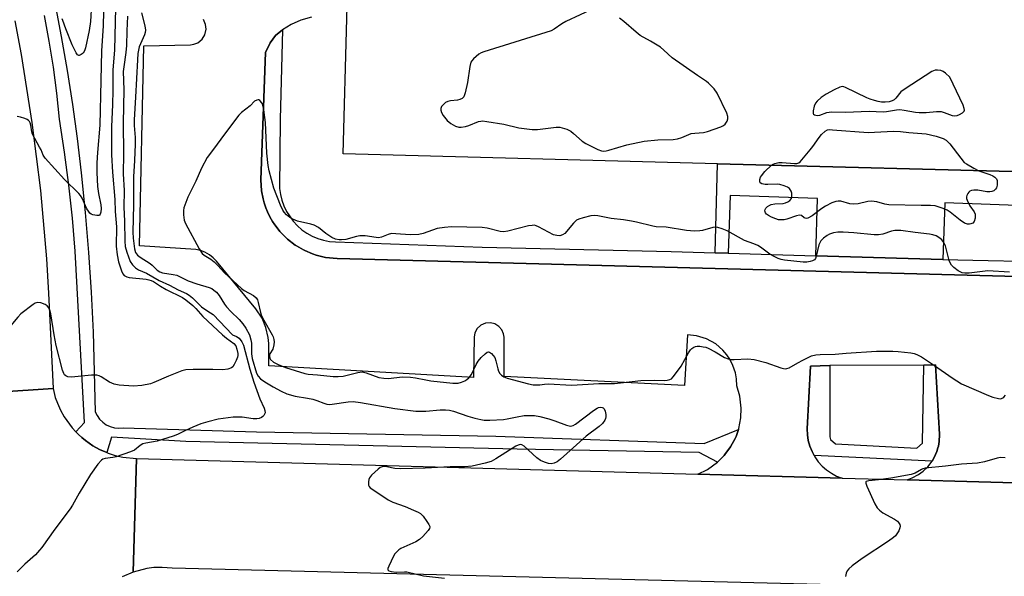
# Model space of a CAD drawing. Units: inches. Extents: x 1267764 to 1273764, y 521452 to 525453.
# Drawn here: x 1269160 to 1269480, y 524921 to 525103 of the extents above; entities that cross this region are included whole.
import ezdxf

# ---------------------------------------------------------------- set-up
doc = ezdxf.new("R2010")
doc.units = ezdxf.units.IN
doc.header["$MEASUREMENT"] = 0
for name, color, linetype in [('BLDG-Footprint', 5, 'Continuous'), ('TRANS-Non Street Sidewalk', 7, 'Continuous'), ('TRANS-Parking Lot', 4, 'Continuous'), ('TRANS-Road', 130, 'Continuous'), ('TRANS-Street Sidewalk', 7, 'Continuous'), ('Undefined', 1, 'Continuous')]:
    doc.layers.add(name, color=color, linetype=linetype)

msp = doc.modelspace()

# ---------------------------------------------------------------- linework, layer by layer
at = {"layer": 'BLDG-Footprint', "elevation": 445.29}
msp.add_lwpolyline([(1269495.25, 525052.77), (1269386.97, 525055.65), (1269265.32, 525058.89), (1269266.49, 525102.92), (1269267.35, 525135.22), (1269268.07, 525162.45), (1269268.31, 525171.36), (1269284.3, 525170.94), (1269288.18, 525170.83), (1269433.22, 525166.98), (1269434.99, 525166.93), (1269435.57, 525188.74), (1269436.01, 525205.49), (1269434.5, 525205.53), (1269248.55, 525210.48), (1269244.47, 525210.59), (1269221.53, 525211.2), (1269187.93, 525212.09), (1269188.5, 525233.66), (1269189.07, 525255), (1269190.73, 525317.37), (1269203.98, 525317.02), (1269204.36, 525331.36), (1269659.38, 525319.25)], dxfattribs=at)
at = {"layer": 'TRANS-Non Street Sidewalk'}
msp.add_lwpolyline([(1269494.48, 525023.76), (1269490, 525023.86), (1269490.36, 525041.84), (1269460.89, 525043), (1269460.2, 525024.54), (1269418.93, 525025.74), (1269419.47, 525044.35), (1269391.06, 525045.39), (1269390.45, 525026.57), (1269386.19, 525026.69), (1269386.97, 525055.65), (1269495.25, 525052.77)], close=True, dxfattribs=at)
at = {"layer": 'TRANS-Parking Lot'}
for points in [[(1269495.21, 524951.52), (1269448.59, 524952.81), (1269450.31, 524953.45), (1269452.37, 524954.57), (1269453.84, 524955.66), (1269455.34, 524957.11), (1269456.75, 524958.94), (1269457.54, 524960.34), (1269457.88, 524961.04), (1269458.26, 524962.01), (1269458.66, 524963.25), (1269458.78, 524963.75), (1269459.06, 524965.29), (1269459.09, 524965.55), (1269459.17, 524967.38), (1269459.17, 524967.64), (1269457.81, 524990.2), (1269454.01, 524990.19), (1269423.51, 524990.08), (1269417.19, 524989.86), (1269416.13, 524969.44), (1269416.19, 524967.52), (1269416.46, 524965.62), (1269416.96, 524963.77), (1269417.73, 524962.02), (1269418.36, 524960.73), (1269418.58, 524960.31), (1269419.69, 524958.74), (1269420.98, 524957.32), (1269422.42, 524956.06), (1269424, 524954.97), (1269425.7, 524954.08), (1269427.49, 524953.39), (1269380.58, 524954.69), (1269383.74, 524956.24), (1269386.97, 524958.57), (1269389.12, 524960.73), (1269389.38, 524961.03), (1269391.24, 524963.53), (1269392.68, 524966.26), (1269393, 524966.98), (1269393.79, 524969.24), (1269393.9, 524969.56), (1269394.57, 524973.01), (1269394.7, 524976.13), (1269394.25, 524980.01), (1269393.25, 524983.45), (1269393.14, 524985.71), (1269392.79, 524987.66), (1269391.99, 524990.08), (1269390.97, 524992.1), (1269390.03, 524993.51), (1269388.75, 524995.02), (1269386.39, 524997.05), (1269383.43, 524998.71), (1269380.19, 524999.71), (1269377.21, 525000.02), (1269376.28, 524983.49), (1269317.67, 524986.43), (1269317.58, 524999.29), (1269317.41, 525000.38), (1269316.87, 525001.62), (1269315.94, 525002.73), (1269314.58, 525003.58), (1269313.18, 525003.93), (1269311.57, 525003.82), (1269310.09, 525003.19), (1269308.74, 525001.91), (1269308.06, 525000.54), (1269307.84, 524999.37), (1269307.61, 524986.17), (1269241.1, 524989.88), (1269241.08, 524997.16), (1269240.92, 524999.14), (1269240.18, 525002.38), (1269238.9, 525005.44), (1269236.9, 525008.48), (1269224.06, 525024.01), (1269223, 525025.11), (1269221.8, 525026.05), (1269220.31, 525026.9), (1269218.88, 525027.45), (1269217.39, 525027.79), (1269199.06, 525028.96), (1269200.5, 525094.03), (1269215.67, 525094.38), (1269216.76, 525094.54), (1269218.04, 525095.05), (1269219.45, 525096.21), (1269220.32, 525097.62), (1269220.72, 525099.4), (1269220.56, 525100.96), (1269219.85, 525102.55)], [(1269255, 525103.36), (1269251.48, 525102.37), (1269248.36, 525101), (1269245.57, 525099.27), (1269243.26, 525097.43), (1269241.6, 525095.03), (1269240.02, 525091.86), (1269238.48, 525050.45), (1269238.72, 525046.88), (1269239.26, 525044.26), (1269239.6, 525042.97), (1269240.18, 525041.28), (1269240.69, 525040.04), (1269241.48, 525038.44), (1269242.36, 525036.88), (1269243.1, 525035.77), (1269244.44, 525033.99), (1269244.73, 525033.65), (1269247.24, 525031.11), (1269249.73, 525029.21), (1269250.09, 525028.96), (1269252.42, 525027.62), (1269252.82, 525027.42), (1269255.28, 525026.39), (1269256.55, 525025.97), (1269259.58, 525025.19), (1269263.37, 525024.81), (1269611.55, 525015.67)]]:
    msp.add_lwpolyline(points, dxfattribs=at)
at = {"layer": 'TRANS-Road'}
for points in [[(1269158.59, 525102.15), (1269160.63, 525091.17), (1269164.12, 525069.12), (1269166.85, 525046.97), (1269168.8, 525024.73), (1269169.48, 525013.58), (1269170.97, 524982.55), (1269120.23, 524979.17)], [(1269120.23, 524979.17), (1269170.97, 524982.55), (1269171.71, 524979.66), (1269172.37, 524977.79), (1269173.37, 524975.52), (1269174.57, 524973.35), (1269177.19, 524969.73), (1269178.39, 524968.47), (1269179.26, 524967.6), (1269180.35, 524966.58), (1269181.52, 524965.67), (1269183.94, 524963.94), (1269186.11, 524962.74), (1269188.42, 524961.71), (1269188.84, 524961.54), (1269191.2, 524960.77), (1269193.61, 524960.21), (1269198.09, 524959.73), (1269197.01, 524922.84), (1269193.45, 524921.27)], [(1269454.74, 524917.9), (1269209.69, 524924.06), (1269206.49, 524924.34), (1269203.73, 524924.27), (1269201.45, 524923.99), (1269197.01, 524922.84), (1269198.09, 524959.73), (1269380.58, 524954.69), (1269427.49, 524953.39), (1269448.59, 524952.81), (1269495.21, 524951.52), (1269624.43, 524947.95), (1269665.86, 524946.81), (1269670.9, 524946.67), (1269705.98, 524945.78), (1269753.16, 524944.58), (1269975.98, 524938.91), (1269975.51, 524904.03)]]:
    msp.add_lwpolyline(points, dxfattribs=at)
at = {"layer": 'TRANS-Street Sidewalk'}
for points in [[(1269171.52, 525108.03), (1269173.64, 525097.03), (1269175.56, 525086), (1269177.27, 525074.94), (1269178.77, 525063.84), (1269180.06, 525052.72), (1269181.39, 525039.78), (1269182.5, 525026.83), (1269183.39, 525013.86), (1269184.06, 525000.87), (1269184.68, 524975), (1269185.29, 524973.71), (1269186.11, 524972.56), (1269187.11, 524971.56), (1269188.27, 524970.74), (1269189.56, 524970.14), (1269190.92, 524969.77), (1269192.34, 524969.64), (1269193.75, 524969.75), (1269237.06, 524968.41), (1269314.94, 524967), (1269382.63, 524964.68), (1269393.79, 524969.24), (1269393, 524966.98), (1269392.68, 524966.26), (1269391.24, 524963.53), (1269389.38, 524961.03), (1269389.12, 524960.73), (1269386.97, 524958.57), (1269381.03, 524961.75), (1269321.8, 524962.81), (1269214.11, 524965.3), (1269190.01, 524966.72), (1269188.42, 524961.71), (1269186.11, 524962.74), (1269183.94, 524963.94), (1269181.52, 524965.67), (1269180.35, 524966.58), (1269179.26, 524967.6), (1269178.39, 524968.47), (1269181.21, 524971.44), (1269178.13, 525027.22), (1269177.27, 525037.99), (1269176.14, 525048.74), (1269174.74, 525059.45), (1269173.07, 525070.12), (1269172.18, 525078.61), (1269171.08, 525087.08), (1269169.76, 525095.51), (1269168.23, 525103.91)], [(1269611.55, 525015.67), (1269263.37, 525024.81), (1269259.58, 525025.19), (1269256.55, 525025.97), (1269255.28, 525026.39), (1269252.82, 525027.42), (1269252.42, 525027.62), (1269250.09, 525028.96), (1269249.73, 525029.21), (1269247.24, 525031.11), (1269244.73, 525033.65), (1269244.44, 525033.99), (1269243.1, 525035.77), (1269242.36, 525036.88), (1269241.48, 525038.44), (1269240.69, 525040.04), (1269240.18, 525041.28), (1269239.6, 525042.97), (1269239.26, 525044.26), (1269238.72, 525046.88), (1269238.48, 525050.45), (1269240.02, 525091.86), (1269241.6, 525095.03), (1269243.26, 525097.43), (1269245.57, 525099.27), (1269244.79, 525070.06), (1269244.62, 525047.65), (1269244.88, 525045.71), (1269245.34, 525043.8), (1269246, 525041.95), (1269246.84, 525040.18), (1269249.05, 525036.94), (1269250.4, 525035.51), (1269251.88, 525034.22), (1269253.48, 525033.1), (1269255.2, 525032.14), (1269257, 525031.37), (1269258.88, 525030.78), (1269260.8, 525030.39), (1269262.75, 525030.21), (1269310.51, 525028.53), (1269371.96, 525027.11), (1269386.19, 525026.69), (1269390.45, 525026.57), (1269418.93, 525025.74), (1269460.2, 525024.54), (1269469.95, 525024.26), (1269490, 525023.86)]]:
    msp.add_lwpolyline(points, dxfattribs=at)
msp.add_lwpolyline([(1269456.75, 524958.94), (1269418.36, 524960.73), (1269417.73, 524962.02), (1269416.96, 524963.77), (1269416.46, 524965.62), (1269416.19, 524967.52), (1269416.13, 524969.44), (1269417.19, 524989.86), (1269423.51, 524990.08), (1269423.45, 524966.87), (1269423.69, 524965.98), (1269425.36, 524964.54), (1269451.77, 524963.14), (1269453.61, 524964.77), (1269454.01, 524990.19), (1269457.81, 524990.2), (1269459.17, 524967.64), (1269459.17, 524967.38), (1269459.09, 524965.55), (1269459.06, 524965.29), (1269458.78, 524963.75), (1269458.66, 524963.25), (1269458.26, 524962.01), (1269457.88, 524961.04), (1269457.54, 524960.34)], close=True, dxfattribs=at)
at = {"layer": 'Undefined'}
for points, elevation in [([(1269187.46, 525110.12), (1269187.28, 525100.57), (1269186.69, 525092.4), (1269186.55, 525082.72), (1269186.13, 525068.18), (1269185.39, 525059.28), (1269185.22, 525055.97), (1269185.2, 525052.87), (1269185.47, 525048.26), (1269185.79, 525046), (1269186.49, 525042.26), (1269186.62, 525041.08), (1269186.55, 525039.96), (1269186.31, 525039.26), (1269186.03, 525038.94), (1269185.85, 525038.85), (1269185.16, 525038.81), (1269183.87, 525039.08), (1269183.39, 525039.29), (1269182.97, 525039.61), (1269182.44, 525040.27), (1269181.99, 525041.02), (1269180.42, 525044.42), (1269179.88, 525045.34), (1269179.39, 525046), (1269174.72, 525050.59), (1269168.36, 525057.46), (1269167.74, 525058.41), (1269167.07, 525060.14), (1269166.6, 525061.11), (1269164.32, 525065.27), (1269164.08, 525066.05), (1269163.79, 525068.2), (1269163.54, 525068.98), (1269163.29, 525069.42), (1269162.97, 525069.77), (1269162.56, 525070.07), (1269161.8, 525070.42), (1269160.42, 525070.87), (1269159.31, 525071.09)], 448), ([(1269191.36, 525110.91), (1269190.9, 525092.78), (1269190.4, 525086.15), (1269190.44, 525079.53), (1269190.34, 525074.9), (1269190, 525067.69), (1269190, 525058.53), (1269190.3, 525052.91), (1269191.07, 525044.01), (1269191.2, 525040.11), (1269191.6, 525035.11), (1269191.63, 525033.56), (1269191.48, 525030.45), (1269191.48, 525028.81), (1269191.81, 525026.03), (1269192.26, 525023.79), (1269193.23, 525020.79), (1269193.7, 525019.88), (1269194.14, 525019.35), (1269194.97, 525018.85), (1269195.74, 525018.62), (1269201.22, 525018.07), (1269202.06, 525017.94), (1269202.87, 525017.7), (1269203.6, 525017.33), (1269205.9, 525015.84), (1269207.74, 525014.79), (1269213.03, 525012.17), (1269214.14, 525011.4), (1269216.43, 525009.52), (1269217.34, 525008.58), (1269219.62, 525005.96), (1269226.08, 525000)], 446), ([(1269183.49, 525107.56), (1269183.15, 525101.95), (1269182.73, 525099.04), (1269181.49, 525093.42), (1269181.16, 525092.36), (1269180.71, 525091.69), (1269180.12, 525091.19), (1269179.51, 525090.91), (1269179.32, 525090.92), (1269178.97, 525091.12), (1269178.51, 525091.71), (1269177.18, 525094.3), (1269175.13, 525099.56), (1269174.18, 525102.3), (1269173.95, 525102.8)], 450), ([(1269347.01, 525106.3), (1269337.64, 525101.92), (1269336.39, 525101.2), (1269333.88, 525099.41), (1269332.87, 525098.89), (1269311.06, 525092.11), (1269310.11, 525091.76), (1269309.38, 525091.31), (1269307.61, 525089.82), (1269307.06, 525089.18), (1269306.8, 525088.7), (1269306.47, 525087.32), (1269305.71, 525082.11), (1269304.94, 525078.73), (1269304.46, 525077.45), (1269303.94, 525076.93), (1269303.26, 525076.59), (1269302.46, 525076.39), (1269300.15, 525076.13), (1269299.32, 525075.95), (1269298.59, 525075.59), (1269297.97, 525075.08), (1269297.28, 525074.29), (1269297.03, 525073.6), (1269297.05, 525073.09), (1269297.23, 525072.32), (1269297.76, 525071.32), (1269299.14, 525069.74), (1269300.26, 525068.74), (1269301.79, 525067.84), (1269302.85, 525067.52), (1269303.65, 525067.52), (1269305.01, 525067.81), (1269306.09, 525068.15), (1269309.27, 525069.36), (1269310.08, 525069.56), (1269310.58, 525069.6), (1269312.02, 525069.46), (1269317.51, 525068.49), (1269322.42, 525067.39), (1269326.71, 525066.79), (1269328.45, 525066.83), (1269334.58, 525067.55), (1269335.69, 525067.52), (1269336.49, 525067.39), (1269338.04, 525066.9), (1269339.29, 525066.24), (1269340.2, 525065.55), (1269342.99, 525063.06), (1269344.16, 525062.24), (1269348.05, 525060.34), (1269349.28, 525059.91), (1269350.04, 525059.81), (1269350.83, 525059.85), (1269351.67, 525060.04), (1269357.53, 525061.82), (1269363.16, 525063.03), (1269367.54, 525063.42), (1269372.55, 525063.58), (1269374.02, 525063.73), (1269375.42, 525064.17), (1269378.41, 525065.48), (1269379.57, 525065.66), (1269382.4, 525065.84), (1269383.75, 525066.13), (1269388.11, 525067.71), (1269388.88, 525068.08), (1269389.52, 525068.58), (1269390.11, 525069.5), (1269390.38, 525070.27), (1269390.38, 525071.01), (1269390.04, 525072.08), (1269386.92, 525078.68), (1269385.86, 525080.05), (1269384.06, 525081.93), (1269383.39, 525082.47), (1269380.45, 525084.39), (1269372.29, 525090.09), (1269369.53, 525092.66), (1269368.41, 525093.57), (1269365.19, 525095.58), (1269361.87, 525097.37), (1269360.49, 525098.48), (1269356.48, 525101.99), (1269355.08, 525103.08)], 440), ([(1269195.22, 525103.69), (1269194.96, 525098.93), (1269194.82, 525094.16), (1269194.63, 525091.9), (1269193.93, 525087.16), (1269193.79, 525085.71), (1269193.99, 525079.66), (1269193.74, 525068.94), (1269193.91, 525058.84), (1269193.74, 525052.41), (1269194.06, 525046.93), (1269194.02, 525041.57), (1269194.18, 525037.02), (1269194.27, 525030.46), (1269194.41, 525028.77), (1269194.94, 525026.85), (1269196.08, 525023.9), (1269196.84, 525022.78), (1269197.78, 525021.81), (1269198.72, 525021.2), (1269201.31, 525020.02), (1269205.46, 525017.64), (1269208.78, 525016.16), (1269211.62, 525014.67), (1269214.37, 525013.44), (1269215.18, 525012.96), (1269216.29, 525012.04), (1269219.27, 525009.14), (1269219.98, 525008.61), (1269222.18, 525007.21), (1269222.97, 525006.58), (1269229.31, 525000)], 444), ([(1269199.72, 525104.81), (1269200.8, 525100.55), (1269200.99, 525099.13), (1269200.89, 525098.39), (1269200.66, 525097.64), (1269199, 525093.68), (1269198.53, 525091.55), (1269198.37, 525089.52), (1269197.79, 525077.33), (1269197.36, 525069.97), (1269197.37, 525068.09), (1269197.62, 525064.26), (1269197.66, 525062), (1269197.47, 525056.72), (1269197.13, 525051.36), (1269197.11, 525042.33), (1269196.88, 525033.38), (1269196.97, 525031.41), (1269197.42, 525028.02), (1269197.79, 525026.77), (1269198.39, 525025.93), (1269199.3, 525025.23), (1269202.56, 525023.24), (1269203.23, 525022.69), (1269204.87, 525021.08), (1269205.66, 525020.49), (1269206.56, 525020.17), (1269210.01, 525019.64), (1269211.16, 525019.37), (1269212.08, 525018.98), (1269214.9, 525017.53), (1269217.7, 525016.56), (1269221.77, 525015.4), (1269222.56, 525015.05), (1269223.29, 525014.59), (1269224.13, 525013.85), (1269224.96, 525012.84), (1269226.68, 525009.98), (1269227.32, 525009.1), (1269228.76, 525007.58), (1269231.52, 525004.95), (1269232.69, 525003.6), (1269233.62, 525002.2), (1269234.8, 525000)], 442), ([(1269481.88, 525020.37), (1269474.9, 525020.78), (1269468.81, 525020.12), (1269467.35, 525020.05), (1269466.52, 525020.21), (1269465.23, 525020.88), (1269463.77, 525021.9), (1269463.01, 525022.71), (1269462.6, 525023.4), (1269462.29, 525024.16), (1269461.06, 525029.01), (1269460.55, 525030.02), (1269459.87, 525030.93), (1269459.25, 525031.5), (1269458.04, 525032.18), (1269456.99, 525032.56), (1269455.92, 525032.78), (1269451.19, 525033.29), (1269446.63, 525033.92), (1269445.5, 525034), (1269444.64, 525033.95), (1269443.52, 525033.75), (1269440.74, 525032.79), (1269439.36, 525032.54), (1269437.92, 525032.59), (1269431.27, 525033.19), (1269427.84, 525033.38), (1269426.12, 525033.38), (1269424.71, 525033.14), (1269423.35, 525032.73), (1269422.59, 525032.33), (1269421.42, 525031.46), (1269420.62, 525030.64), (1269420.23, 525029.99), (1269419.93, 525029.29), (1269419.1, 525025.62), (1269418.83, 525024.86), (1269418.55, 525024.45), (1269417.91, 525024.07), (1269417.11, 525023.84), (1269415.98, 525023.66), (1269414.84, 525023.62), (1269408.79, 525024.33), (1269407.63, 525024.55), (1269406.73, 525024.86), (1269405.22, 525025.57), (1269404, 525026.26), (1269401, 525028.51), (1269400.04, 525029.11), (1269398.79, 525029.64), (1269395.81, 525030.66), (1269390.15, 525033.8), (1269388.49, 525034.47), (1269387.07, 525034.9), (1269386.23, 525034.99), (1269385.43, 525034.91), (1269382.12, 525033.96), (1269381.27, 525033.81), (1269379.55, 525033.78), (1269376.94, 525033.9), (1269370.34, 525035.02), (1269367.03, 525035.18), (1269365.93, 525035.33), (1269360.69, 525036.63), (1269358.99, 525036.98), (1269356.42, 525037.4), (1269352.46, 525037.86), (1269348.11, 525038.72), (1269346.96, 525038.83), (1269345.83, 525038.68), (1269343.29, 525038.05), (1269341.91, 525037.64), (1269341.15, 525037.28), (1269340.12, 525036.33), (1269337.3, 525033.02), (1269336.63, 525032.53), (1269335.68, 525032.24), (1269334.71, 525032.28), (1269333.71, 525032.58), (1269328.84, 525035.17), (1269328.06, 525035.51), (1269327.53, 525035.64), (1269326.7, 525035.63), (1269325.57, 525035.44), (1269318.86, 525033.72), (1269317.46, 525033.53), (1269316.31, 525033.66), (1269312.06, 525034.66), (1269310.49, 525034.93), (1269300.55, 525035.19), (1269298.21, 525034.98), (1269295.89, 525034.61), (1269291.29, 525032.96), (1269289.9, 525032.66), (1269287.06, 525032.53), (1269282.37, 525032.92), (1269280.97, 525032.93), (1269279.89, 525032.67), (1269277.79, 525031.82), (1269276.74, 525031.6), (1269275.96, 525031.64), (1269272.4, 525032.18), (1269270.71, 525032.24), (1269269.63, 525032.03), (1269266.14, 525031.06), (1269264.77, 525030.86), (1269263.94, 525030.88), (1269262.84, 525031.13), (1269261.55, 525031.71), (1269259.7, 525032.97), (1269257.24, 525034.88), (1269255.87, 525035.68), (1269254.81, 525036.01), (1269250.44, 525037.04), (1269248.87, 525037.59), (1269247.94, 525038.19), (1269246.86, 525039.07), (1269246.09, 525039.87), (1269245.63, 525040.54), (1269244.9, 525042.14), (1269242.78, 525047.7), (1269241.23, 525053.35), (1269240.95, 525055.06), (1269240.47, 525059.08), (1269239.99, 525069.06), (1269239.49, 525073.22), (1269239.18, 525074.69), (1269238.85, 525075.47), (1269238.21, 525076.29), (1269237.83, 525076.5), (1269237.62, 525076.51), (1269237.18, 525076.39), (1269236.51, 525075.98), (1269235, 525074.55), (1269232.22, 525072.34), (1269231.39, 525071.51), (1269226.36, 525064.91), (1269223.48, 525060.81), (1269221.04, 525057.67), (1269219.21, 525054.24), (1269217.35, 525050.01), (1269214.81, 525044.82), (1269213.53, 525041.31), (1269213.37, 525040.46), (1269213.39, 525039), (1269213.61, 525037.26), (1269213.98, 525036.25), (1269218.51, 525027.97), (1269219.47, 525026.49), (1269220.1, 525025.93), (1269222.27, 525024.63), (1269223.37, 525023.78), (1269224.58, 525022.56), (1269226.72, 525020.17), (1269232.18, 525015.09), (1269233.12, 525014.44), (1269236.17, 525012.75), (1269237.02, 525012.05), (1269237.39, 525011.36), (1269237.65, 525010.58), (1269238.37, 525007.25), (1269238.72, 525006.19), (1269239.48, 525004.73), (1269242.19, 525000)], 440), ([(1269404.54, 525055.19), (1269405.13, 525055.58), (1269405.62, 525055.79), (1269406.96, 525056.09), (1269407.99, 525056.1), (1269411.97, 525055.73), (1269412.79, 525055.77), (1269413.39, 525055.97), (1269413.84, 525056.3), (1269414.44, 525056.91), (1269417.09, 525060.14), (1269418.01, 525061.31), (1269420.03, 525064.25), (1269420.75, 525065.17), (1269421.97, 525066.3), (1269422.78, 525066.69), (1269423.44, 525066.77), (1269424.32, 525066.75), (1269435.96, 525065.8), (1269444.25, 525066.28), (1269446.48, 525066.14), (1269449.14, 525065.78), (1269454.84, 525065.35), (1269458.05, 525064.6), (1269460.32, 525063.89), (1269461.28, 525063.3), (1269462.53, 525062.13), (1269466.08, 525057.43), (1269467.21, 525056.11), (1269467.88, 525055.62), (1269470.31, 525054.22), (1269471.98, 525053.39)], 442), ([(1269471.98, 525053.39), (1269475.48, 525052.19), (1269476.5, 525051.7), (1269477.18, 525051.26), (1269477.69, 525050.71), (1269477.85, 525050.25), (1269477.93, 525049.47), (1269477.87, 525048.65), (1269477.66, 525047.88), (1269477.4, 525047.44), (1269476.8, 525046.89), (1269476.2, 525046.63), (1269475.47, 525046.51), (1269474.57, 525046.53), (1269471.63, 525047.08), (1269470.29, 525047.1), (1269469.53, 525046.93), (1269469.06, 525046.72), (1269468.66, 525046.42), (1269468.34, 525046.02), (1269468, 525045.34), (1269467.9, 525044.86), (1269467.95, 525044.33), (1269468.11, 525043.8), (1269469, 525041.96), (1269470.37, 525040.04), (1269470.71, 525039.29), (1269470.8, 525038.76), (1269470.75, 525037.94), (1269470.44, 525036.92), (1269470, 525036.39), (1269469.38, 525036.12), (1269468.92, 525036.04), (1269468.24, 525036.05), (1269467.31, 525036.35), (1269465.88, 525037.3), (1269462.62, 525039.9), (1269461.66, 525040.57), (1269460.38, 525041.15), (1269457.69, 525041.96), (1269456.27, 525042.12), (1269453.21, 525042.09), (1269442.66, 525042.3), (1269441.36, 525042.52), (1269438.73, 525043.32), (1269437, 525043.5), (1269435.85, 525043.41), (1269432.69, 525042.66), (1269431.3, 525042.5), (1269429.97, 525042.65), (1269427.04, 525043.44), (1269426.23, 525043.47), (1269425.42, 525043.37), (1269424.11, 525042.95), (1269422.12, 525041.87), (1269420.92, 525041.1), (1269417.78, 525038.75), (1269416.36, 525037.97), (1269415.89, 525037.88), (1269415.52, 525037.94), (1269415.18, 525038.11), (1269414.34, 525038.83), (1269413.69, 525038.97), (1269412.64, 525038.73), (1269409.55, 525037.63), (1269408.7, 525037.45), (1269407.58, 525037.38), (1269406.82, 525037.46), (1269405.96, 525037.7), (1269404.56, 525038.25), (1269403.52, 525038.78), (1269402.89, 525039.29), (1269402.6, 525039.7), (1269402.41, 525040.38), (1269402.46, 525040.82), (1269402.7, 525041.22), (1269403.26, 525041.76), (1269403.95, 525042.2), (1269404.46, 525042.42), (1269405.62, 525042.62), (1269408.3, 525042.7), (1269409.11, 525042.92), (1269409.85, 525043.29), (1269410.51, 525043.75), (1269411.01, 525044.31), (1269411.19, 525045.02), (1269411.15, 525046.06), (1269410.95, 525046.8), (1269410.39, 525047.58), (1269409.77, 525048.05), (1269408.67, 525048.49), (1269407.23, 525048.88), (1269406.34, 525049), (1269403.34, 525048.89), (1269402.46, 525048.94), (1269401.39, 525049.17), (1269400.89, 525049.5), (1269400.76, 525049.82), (1269400.78, 525050.52), (1269401.01, 525051.28), (1269401.25, 525051.77), (1269402.35, 525053.1), (1269404.54, 525055.19)], 442), ([(1269171.37, 525000), (1269170.2, 525006.86), (1269169.9, 525007.99), (1269169.56, 525008.77), (1269169.08, 525009.43), (1269168.4, 525009.88), (1269167.05, 525010.37), (1269165.96, 525010.55), (1269165.19, 525010.36), (1269164.47, 525009.93), (1269160.54, 525006.84), (1269159.52, 525005.78), (1269156.68, 525002.41), (1269155.68, 525001.44), (1269155.04, 525001), (1269154.43, 525000.71), (1269152.47, 525000)], 446), ([(1269229.31, 525000), (1269230.61, 524999.48), (1269231.47, 524998.87), (1269232.37, 524997.71), (1269232.87, 524996.7), (1269234.92, 524988.85), (1269236.21, 524984.59), (1269238.16, 524979.16), (1269239.59, 524976.1), (1269239.86, 524975.39), (1269239.91, 524974.67), (1269239.76, 524974.18), (1269239.51, 524973.74), (1269239.15, 524973.39), (1269238.71, 524973.12), (1269237.97, 524972.83), (1269237.17, 524972.66), (1269236.01, 524972.66), (1269232.46, 524973.22), (1269229.53, 524973.26), (1269224.67, 524972.52), (1269221.28, 524971.67), (1269219.05, 524971.01), (1269216.38, 524969.96), (1269214.02, 524968.92), (1269211.4, 524967.53), (1269210.05, 524967.01), (1269204.81, 524965.42), (1269201.18, 524964.81), (1269200.21, 524964.53), (1269199.33, 524964.02), (1269197.4, 524962.5), (1269196.18, 524961.92), (1269191.49, 524960.33), (1269190.41, 524960.09), (1269187.88, 524959.77), (1269187.16, 524959.53), (1269186.73, 524959.26), (1269185.57, 524957.96), (1269183.11, 524954.57), (1269179.44, 524948.52), (1269177.34, 524944.58), (1269176.58, 524943.41), (1269171.54, 524936.75), (1269167.33, 524930.82), (1269166.61, 524929.93), (1269165.21, 524928.48), (1269161.81, 524925.35), (1269159.31, 524922.9)], 444), ([(1269226.08, 525000), (1269227.36, 524998.93), (1269229.75, 524997.22), (1269230.36, 524996.39), (1269230.73, 524995.34), (1269231, 524993.89), (1269231, 524993.31), (1269230.89, 524992.75), (1269230.5, 524991.65), (1269229.87, 524990.33), (1269229.41, 524989.65), (1269229.01, 524989.32), (1269227.77, 524988.89), (1269226.14, 524988.64), (1269222.95, 524988.75), (1269216.47, 524988.78), (1269214.18, 524988.66), (1269212.82, 524988.25), (1269208.53, 524986.58), (1269203.73, 524984.45), (1269202.65, 524984.04), (1269199.78, 524983.53), (1269197.16, 524983.28), (1269192.51, 524983.62), (1269190.82, 524983.91), (1269189.35, 524984.57), (1269186.66, 524986.39), (1269185.93, 524986.7), (1269185.2, 524986.86), (1269183.48, 524986.86), (1269176.93, 524986.22), (1269175.8, 524986.32), (1269175.08, 524986.64), (1269174.73, 524986.98), (1269174.46, 524987.41), (1269174.06, 524988.51), (1269172.01, 524996.59), (1269171.37, 525000)], 446), ([(1269234.8, 525000), (1269235.29, 524998.43), (1269235.52, 524997.34), (1269235.51, 524993.82), (1269235.74, 524992.29), (1269237.14, 524987.58), (1269237.67, 524986.54), (1269238.37, 524985.74), (1269239.78, 524984.7), (1269242.5, 524983.08), (1269245.13, 524981.7), (1269247.02, 524980.82), (1269249.68, 524980.07), (1269253.71, 524979.44), (1269255.39, 524979.07), (1269256.75, 524978.66), (1269259.03, 524977.74), (1269260.01, 524977.47), (1269260.74, 524977.39), (1269261.76, 524977.45), (1269266.86, 524978.2), (1269268.53, 524978.3), (1269270.9, 524977.99), (1269282.03, 524976.08), (1269288.95, 524975.2), (1269290.16, 524975.13), (1269292.16, 524975.17), (1269296.78, 524975.65), (1269298.59, 524975.66), (1269299.84, 524975.47), (1269301.2, 524975.12), (1269305.84, 524973.56), (1269308.06, 524972.93), (1269310.01, 524972.43), (1269311.15, 524972.26), (1269312.94, 524972.27), (1269317.42, 524972.48), (1269318.55, 524972.64), (1269321.85, 524973.34), (1269324.11, 524973.73), (1269325.53, 524973.8), (1269327.51, 524973.72), (1269329.26, 524973.41), (1269332.17, 524972.68), (1269334.05, 524972.08), (1269337.94, 524970.63), (1269338.76, 524970.4), (1269339.29, 524970.33), (1269340.05, 524970.5), (1269340.77, 524970.92), (1269346.62, 524975.38), (1269347.84, 524976.19), (1269348.3, 524976.39), (1269348.91, 524976.5), (1269349.48, 524976.41), (1269349.86, 524976.21), (1269350.16, 524975.88), (1269350.46, 524975.18), (1269350.67, 524974.11), (1269350.69, 524973.3), (1269350.58, 524972.78), (1269350.36, 524972.29), (1269349.59, 524971.16), (1269348.51, 524970.19), (1269344.25, 524967.01), (1269335.9, 524959.52), (1269334.81, 524958.68), (1269333.87, 524958.21), (1269332.89, 524958.03), (1269332.09, 524958.13), (1269330.76, 524958.57), (1269329.4, 524959.17), (1269328.22, 524960.02), (1269324.1, 524963.81), (1269323.41, 524964.24), (1269322.87, 524964.35), (1269322.13, 524964.16), (1269321.39, 524963.76), (1269314.94, 524959.66), (1269313.41, 524958.82), (1269311.49, 524958.23), (1269307.27, 524957.24), (1269304.75, 524957.05), (1269300.03, 524957.1), (1269291.98, 524956.65), (1269283.82, 524956.4), (1269282.09, 524956.51), (1269279.46, 524957.1), (1269278.72, 524957.14), (1269278, 524957.05), (1269277.31, 524956.8), (1269276.61, 524956.33), (1269274.48, 524954.34), (1269273.81, 524953.45), (1269273.62, 524952.94), (1269273.48, 524952.15), (1269273.53, 524951.12), (1269273.74, 524950.67), (1269274.1, 524950.28), (1269275.25, 524949.43), (1269279.9, 524946.35), (1269281.43, 524945.58), (1269285.42, 524944.14), (1269288.12, 524943.01), (1269289.7, 524942.28), (1269290.42, 524941.83), (1269291.24, 524940.99), (1269292.51, 524939.31), (1269293.17, 524938.34), (1269293.47, 524937.63), (1269293.48, 524937.4), (1269293.36, 524936.96), (1269292.92, 524936.32), (1269291.18, 524934.42), (1269290.14, 524933.44), (1269288.91, 524932.7), (1269284.04, 524930.47), (1269283.34, 524930.03), (1269282.59, 524929.35), (1269282.09, 524928.71), (1269281.64, 524927.98), (1269280.12, 524924.77), (1269279.85, 524924.02), (1269279.81, 524923.59), (1269279.86, 524923.42), (1269280.11, 524923.21), (1269280.93, 524922.98), (1269282.5, 524922.84), (1269285.25, 524922.9), (1269286.02, 524922.85), (1269291.35, 524921.56), (1269298.19, 524920.81)], 442), ([(1269242.19, 525000), (1269242.48, 524999.38), (1269242.74, 524998.47), (1269242.83, 524997.71), (1269242.78, 524996.75), (1269242.47, 524995.34), (1269241.48, 524993.78), (1269241.35, 524993.39), (1269241.33, 524992.92), (1269241.45, 524992.45), (1269241.7, 524992.03), (1269242.67, 524991.16), (1269244.16, 524990.36), (1269246.56, 524989.38), (1269252.77, 524987.44), (1269253.9, 524987.24), (1269256.96, 524987.02), (1269262, 524986.48), (1269263.69, 524986.44), (1269265.32, 524986.56), (1269270.08, 524987.78), (1269271.42, 524987.94), (1269272.76, 524987.66), (1269276.9, 524986.17), (1269278.48, 524985.86), (1269279.91, 524985.85), (1269284.61, 524986.32), (1269287.15, 524986.25), (1269288.83, 524986.05), (1269292.13, 524985.32), (1269293.83, 524985.05), (1269300.92, 524984.3), (1269301.8, 524984.26), (1269302.63, 524984.32), (1269303.75, 524984.6), (1269304.83, 524985.03), (1269305.54, 524985.46), (1269306.14, 524986), (1269306.98, 524987.08), (1269308.51, 524990.31), (1269309.22, 524991.47), (1269310.2, 524992.6), (1269311.45, 524993.87), (1269312.08, 524994.35), (1269312.51, 524994.48), (1269312.91, 524994.36), (1269313.52, 524993.91), (1269314.09, 524993.31), (1269314.57, 524992.62), (1269314.96, 524991.54), (1269315.54, 524988.97), (1269315.79, 524988.15), (1269316.19, 524987.43), (1269316.79, 524986.84), (1269317.52, 524986.37), (1269318.62, 524985.93), (1269325.58, 524984.12), (1269327.04, 524983.79), (1269328.14, 524983.69), (1269329.22, 524983.74), (1269330.78, 524984.01), (1269331.94, 524984.08), (1269339.6, 524983.68), (1269348.44, 524984.17), (1269353.45, 524984.21), (1269355.46, 524984.38), (1269362.06, 524985.15), (1269366.42, 524985.23), (1269369.83, 524985.12), (1269370.67, 524985.21), (1269371.49, 524985.46), (1269371.98, 524985.72), (1269372.6, 524986.29), (1269373.98, 524988.15), (1269375.14, 524989.85), (1269377.59, 524994.17), (1269378.24, 524995.12), (1269378.64, 524995.51), (1269379.33, 524995.96), (1269379.84, 524996.17), (1269380.37, 524996.28), (1269381.2, 524996.28), (1269382.31, 524996.14), (1269383.14, 524995.96), (1269383.96, 524995.69), (1269386.24, 524994.53), (1269389.24, 524992.67), (1269390.46, 524992.15), (1269391.27, 524992.01), (1269392.38, 524991.95), (1269396.8, 524992.18), (1269398.85, 524992.01), (1269402.72, 524991.06), (1269407.61, 524989.24), (1269408.43, 524989.03), (1269408.96, 524988.98), (1269409.47, 524989.03), (1269410.28, 524989.31), (1269413.13, 524990.95), (1269414.69, 524991.76), (1269417.58, 524993.13), (1269418.94, 524993.55), (1269420.36, 524993.66), (1269425.24, 524993.74), (1269428.8, 524994.09), (1269438.63, 524994.67), (1269443.97, 524994.71), (1269445.72, 524994.58), (1269449.79, 524994.11), (1269450.93, 524993.92), (1269451.75, 524993.66), (1269453.28, 524992.8), (1269457.53, 524990.04), (1269463.27, 524986.03), (1269466.28, 524984.12), (1269475.09, 524980.22), (1269476.45, 524979.73), (1269478.36, 524979.27), (1269478.88, 524979.22), (1269479.36, 524979.29), (1269479.76, 524979.49), (1269480.11, 524979.78), (1269480.57, 524980.38)], 440), ([(1269480.48, 524960.03), (1269479.03, 524960.05), (1269477.91, 524959.84), (1269473.74, 524958.74), (1269471.49, 524958.31), (1269466.32, 524957.95), (1269461.12, 524957.31), (1269454.53, 524956.64), (1269453.71, 524956.43), (1269453.26, 524956.21), (1269451.26, 524954.98), (1269449.97, 524954.56), (1269443.3, 524953.33), (1269439.33, 524952.79), (1269436.23, 524952.54), (1269435.73, 524952.44), (1269435.35, 524952.26), (1269435.24, 524952.13), (1269435.19, 524951.76), (1269435.5, 524950.76), (1269438.11, 524944.99), (1269438.85, 524943.72), (1269439.63, 524942.94), (1269440.76, 524942.09), (1269444.57, 524940.05), (1269445.49, 524939.4), (1269445.85, 524938.98), (1269446.23, 524938.26), (1269446.34, 524937.75), (1269446.28, 524937.26), (1269445.88, 524936.26), (1269445.33, 524935.29), (1269444.84, 524934.62), (1269444.22, 524934.04), (1269442.59, 524932.87), (1269434.06, 524927.23), (1269430.76, 524924.83), (1269429.64, 524923.92), (1269429.1, 524923.28), (1269428.78, 524922.49), (1269428.6, 524921.36)], 440)]:
    msp.add_lwpolyline(points, dxfattribs=dict(at, elevation=elevation))
at = {"layer": 'Undefined', "elevation": 440}
msp.add_lwpolyline([(1269458.51, 525086.16), (1269457.7, 525086.09), (1269456.66, 525085.63), (1269447.96, 525080.09), (1269446.6, 525079.01), (1269444.99, 525077.04), (1269444.4, 525076.47), (1269443.78, 525076.09), (1269442.79, 525075.82), (1269441.47, 525075.71), (1269440.33, 525075.74), (1269439.18, 525075.91), (1269438.03, 525076.21), (1269436.62, 525076.68), (1269435.53, 525077.14), (1269428.63, 525080.51), (1269428.1, 525080.69), (1269427.57, 525080.76), (1269426.78, 525080.6), (1269424.92, 525079.73), (1269422.3, 525078.32), (1269420.73, 525077.19), (1269419.38, 525076.04), (1269418.82, 525075.38), (1269418.41, 525074.4), (1269418.07, 525072.86), (1269418.09, 525071.99), (1269418.17, 525071.83), (1269418.5, 525071.57), (1269418.95, 525071.42), (1269419.47, 525071.37), (1269420.3, 525071.51), (1269422.52, 525072.32), (1269424.06, 525072.61), (1269428.61, 525072.5), (1269436.24, 525072.75), (1269440.85, 525072.58), (1269441.9, 525072.67), (1269445.15, 525073.21), (1269446.25, 525073.29), (1269447.69, 525073.12), (1269451.4, 525072.4), (1269452.54, 525072.3), (1269454.84, 525072.3), (1269458.22, 525072.65), (1269459.66, 525072.62), (1269460.71, 525072.36), (1269463.29, 525071.39), (1269464.06, 525071.22), (1269464.85, 525071.32), (1269465.63, 525071.64), (1269466.6, 525072.22), (1269467.13, 525072.73), (1269467.27, 525073.15), (1269467.2, 525073.64), (1269466.8, 525074.69), (1269462.51, 525083.87), (1269461.15, 525085.13), (1269460.32, 525085.71), (1269459.61, 525086)], close=True, dxfattribs=at)

doc.saveas('drawing.dxf')
